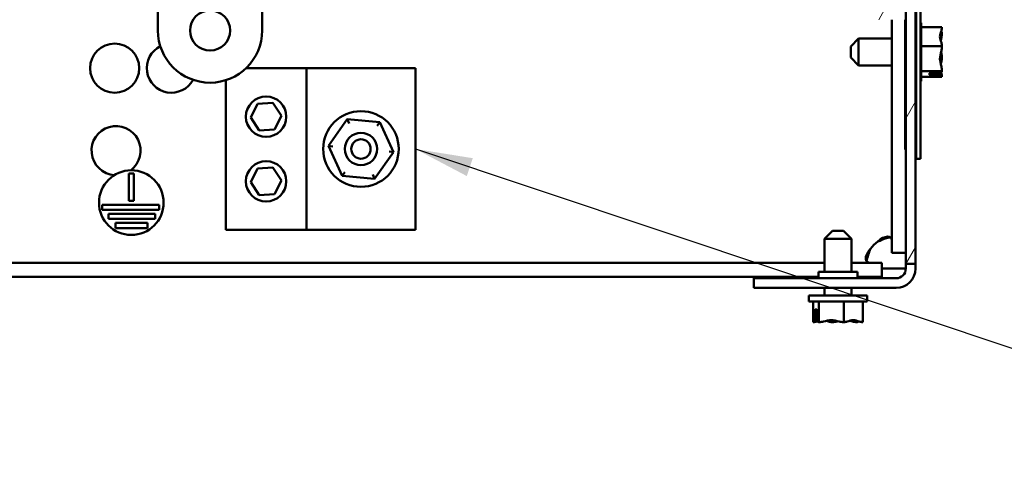
# Model space of a CAD drawing. Units: inches. Extents: x 2.2 to 96.8, y 1.1 to 75.4.
# Drawn here: x 49 to 56.6, y 45.7 to 49.1 of the extents above; entities that cross this region are included whole.
import ezdxf

# ---------------------------------------------------------------- set-up
doc = ezdxf.new("R2010")
doc.units = ezdxf.units.IN
doc.header["$LTSCALE"] = 4.5
doc.header["$MEASUREMENT"] = 0
for name, color, linetype, lineweight in [('Hatch (ANSI)', 7, 'Continuous', 18), ('Symbol (ANSI)', 7, 'Continuous', 25), ('Visible (ANSI)', 7, 'Continuous', 50)]:
    doc.layers.add(name, color=color, linetype=linetype, lineweight=lineweight)
doc.styles.add('Note Text (ANSI)', font='tahoma.ttf')
doc.dimstyles.new('Default (ANSI)$7', dxfattribs={"dimscale": 4.5, "dimtxt": 0.16, "dimasz": 0.098425, "dimexe": 0.125, "dimexo": 0.0625, "dimgap": 0.031496, "dimtad": 0, "dimtih": 1, "dimtoh": 1, "dimrnd": 1e-08, "dimzin": 0, "dimdsep": 46, "dimtxsty": 'Note Text (ANSI)', "dimcen": 0.09, "dimdle": 0.393701, "dimclrd": 256, "dimclre": 256, "dimclrt": 256, "dimadec": 0, "dimazin": 1, "dimtfac": 0.75, "dimtofl": 0, "dimtmove": 0, "dimatfit": 3, "dimfxl": 1, "dimtolj": 1, "dimtzin": 4, "dimlwd": -1, "dimlwe": -1, "dimarcsym": 0})

msp = doc.modelspace()

# ---------------------------------------------------------------- hatches: boundary and pattern name
at = {"layer": 'Hatch (ANSI)'}
h = msp.add_hatch(dxfattribs=at)
h.set_pattern_fill('ANSI31', color=256, scale=4.5, angle=15, style=0)
h.paths.add_polyline_path([(55.9158, 47.2198), (55.9158, 61.9946), (55.8408, 61.9946), (55.8408, 55.1073), (55.8408, 55.0291), (55.8408, 49.1854), (55.8408, 49.1073), (55.8408, 47.2198)])
h = msp.add_hatch(dxfattribs=at)
h.set_pattern_fill('ANSI31', color=256, scale=4.5, angle=15, style=0)
edge = h.paths.add_edge_path()
edge.add_ellipse((55.497, 49.2635), major_axis=(0, -0.1562), ratio=1, start_angle=270, end_angle=360)
edge.add_line((55.497, 49.1073), (55.8408, 49.1073))
edge.add_line((55.8408, 49.1073), (55.8408, 49.1854))
edge.add_line((55.8408, 49.1854), (55.497, 49.1854))
edge.add_ellipse((55.497, 49.2635), major_axis=(-0.0781, 0), ratio=1, start_angle=0, end_angle=90, ccw=False)
edge.add_line((55.4189, 49.2635), (55.4189, 54.951))
edge.add_ellipse((55.497, 54.951), major_axis=(0, 0.0781), ratio=1, start_angle=0, end_angle=90, ccw=False)
edge.add_line((55.497, 55.0291), (55.8408, 55.0291))
edge.add_line((55.8408, 55.0291), (55.8408, 55.1073))
edge.add_line((55.8408, 55.1073), (55.497, 55.1073))
edge.add_ellipse((55.497, 54.951), major_axis=(-0.1562, 0), ratio=1, start_angle=270, end_angle=360)
edge.add_line((55.3408, 54.951), (55.3408, 54.7648))
edge.add_line((55.3408, 54.7648), (55.3408, 54.6498))
edge.add_line((55.3408, 54.6498), (55.3408, 52.4763))
edge.add_line((55.3408, 52.4763), (55.3408, 52.4615))
edge.add_line((55.3408, 52.4615), (55.3408, 51.7411))
edge.add_line((55.3408, 51.7411), (55.3408, 51.7263))
edge.add_line((55.3408, 51.7263), (55.3408, 49.5648))
edge.add_line((55.3408, 49.5648), (55.3408, 49.4498))
edge.add_line((55.3408, 49.4498), (55.3408, 49.2635))

# ---------------------------------------------------------------- linework, layer by layer
at = {"layer": 'Visible (ANSI)'}
for p, q in [((55.8408, 61.9946), (55.8408, 47.2198)), ((55.9158, 47.2198), (55.9158, 61.9946)), ((55.9208, 53.7823), (55.9208, 48.1573)), ((55.9558, 52.0323), (55.9558, 48.0323)), ((50.0525, 49.0238), (50.0525, 49.6488)), ((50.8595, 49.6488), (50.8595, 49.0238)), ((55.7328, 49.1073), (55.7328, 47.3041)), ((55.8358, 48.2273), (55.8358, 49.1073)), ((55.9608, 49.0823), (55.9558, 49.0823)), ((55.9608, 48.6323), (55.9608, 49.0823)), ((56.1208, 49.0502), (55.9608, 49.0502)), ((56.1208, 49.0492), (56.1208, 49.0502)), ((56.1208, 49.0043), (56.1208, 49.0059)), ((55.4158, 48.9008), (55.4758, 48.9608)), ((55.4758, 48.9608), (55.4758, 48.7538)), ((55.4758, 48.9608), (55.7328, 48.9608)), ((55.4158, 48.8138), (55.4158, 48.9008)), ((56.1208, 48.9019), (55.9608, 48.9019)), ((56.1208, 48.9019), (56.1208, 48.9029)), ((56.1208, 48.9005), (56.1208, 48.9019)), ((55.4158, 48.8138), (55.4758, 48.7538)), ((56.1208, 48.8116), (56.1208, 48.814)), ((51.2021, 48.7323), (50.735, 48.7323)), ((52.0459, 48.7323), (51.2021, 48.7323)), ((51.2021, 47.4823), (51.2021, 48.7323)), ((52.0459, 47.4823), (52.0459, 48.7323)), ((55.4758, 48.7538), (55.7328, 48.7538)), ((56.1208, 48.7089), (55.9608, 48.7089)), ((56.1208, 48.7089), (56.1208, 48.7102)), ((56.1208, 48.7086), (56.1208, 48.7089)), ((50.5771, 47.4823), (50.5771, 48.6389)), ((55.9608, 48.6323), (55.9558, 48.6323)), ((56.1208, 48.6643), (55.9608, 48.6643)), ((56.0208, 48.6905), (56.1066, 48.6905)), ((56.0208, 48.6843), (56.0208, 48.6905)), ((56.1056, 48.6843), (56.0208, 48.6843)), ((56.0608, 48.6905), (56.0608, 48.6881)), ((56.0608, 48.6881), (56.0908, 48.6881)), ((56.1208, 48.6646), (56.1208, 48.6653)), ((56.1208, 48.6643), (56.1208, 48.6646)), ((50.7713, 48.3498), (50.824, 48.456)), ((50.824, 48.456), (50.9423, 48.4634)), ((50.9423, 48.4634), (51.0079, 48.3647)), ((50.8369, 48.2511), (50.7713, 48.3498)), ((51.0079, 48.3647), (50.9552, 48.2585)), ((51.5184, 48.337), (51.3722, 48.1307)), ((51.7702, 48.3136), (51.5184, 48.337)), ((51.5329, 48.3056), (51.5184, 48.337)), ((50.9552, 48.2585), (50.8369, 48.2511)), ((51.7502, 48.2853), (51.7702, 48.3136)), ((51.8758, 48.0838), (51.7702, 48.3136)), ((55.8358, 48.1023), (55.8358, 48.2273)), ((51.4067, 48.1275), (51.3722, 48.1307)), ((51.3722, 48.1307), (51.4778, 47.9009)), ((51.8758, 48.0838), (51.8413, 48.087)), ((55.8358, 48.1023), (55.8408, 48.1023)), ((55.9208, 48.1573), (55.9208, 48.0323)), ((51.7296, 47.8775), (51.8758, 48.0838)), ((55.9158, 48.0323), (55.9208, 48.0323)), ((55.9208, 48.0323), (55.9558, 48.0323)), ((50.7713, 47.8498), (50.824, 47.956)), ((50.824, 47.956), (50.9423, 47.9634)), ((50.9423, 47.9634), (51.0079, 47.8647)), ((49.8264, 47.7059), (49.8264, 47.9173)), ((49.8264, 47.9173), (49.8664, 47.9173)), ((49.8664, 47.9173), (49.8664, 47.7059)), ((51.0079, 47.8647), (50.9552, 47.7585)), ((51.4978, 47.9292), (51.4778, 47.9009)), ((51.4778, 47.9009), (51.7296, 47.8775)), ((51.7151, 47.909), (51.7296, 47.8775)), ((50.8369, 47.7511), (50.7713, 47.8498)), ((49.8664, 47.7059), (49.8264, 47.7059)), ((50.9552, 47.7585), (50.8369, 47.7511)), ((49.6216, 47.6359), (49.6216, 47.6759)), ((49.6216, 47.6759), (50.0622, 47.6759)), ((50.0622, 47.6359), (49.6216, 47.6359)), ((50.0622, 47.6759), (50.0622, 47.6359)), ((49.6704, 47.5659), (49.6704, 47.6059)), ((49.6704, 47.6059), (50.0313, 47.6059)), ((50.0313, 47.5659), (49.6704, 47.5659)), ((50.0313, 47.6059), (50.0313, 47.5659)), ((49.7233, 47.4959), (49.7233, 47.5359)), ((49.7233, 47.5359), (49.9715, 47.5359)), ((49.9715, 47.4959), (49.7233, 47.4959)), ((49.9715, 47.5359), (49.9715, 47.4959)), ((51.2021, 47.4823), (50.5771, 47.4823)), ((52.0459, 47.4823), (51.2021, 47.4823)), ((55.2723, 47.4734), (55.2123, 47.4134)), ((55.4193, 47.4134), (55.2123, 47.4134)), ((55.2123, 47.4134), (55.2123, 47.1573)), ((55.2723, 47.4734), (55.3593, 47.4734)), ((55.3593, 47.4734), (55.4193, 47.4134)), ((55.4193, 47.4134), (55.4193, 47.1573)), ((55.8408, 47.3041), (55.7328, 47.3041)), ((55.2123, 47.2278), (41.4693, 47.2278)), ((55.6564, 47.2278), (55.4193, 47.2278)), ((55.6564, 47.1198), (55.6564, 47.2278)), ((55.7658, 47.1823), (55.6564, 47.1823)), ((55.8408, 47.1823), (55.7658, 47.1823)), ((55.8408, 47.2198), (55.9158, 47.2198)), ((55.8408, 47.1823), (55.8408, 47.2198)), ((55.9158, 47.2198), (55.9158, 47.1823)), ((55.1658, 47.1198), (41.5158, 47.1198)), ((54.6658, 47.1073), (55.7658, 47.1073)), ((54.6658, 47.1073), (54.6658, 47.0323)), ((55.4658, 47.1573), (55.1658, 47.1573)), ((55.1658, 47.1073), (55.1658, 47.1573)), ((55.4658, 47.1073), (55.4658, 47.1573)), ((55.6564, 47.1198), (55.4658, 47.1198)), ((54.6658, 47.0323), (55.7658, 47.0323)), ((55.2123, 47.0323), (55.2123, 46.9734)), ((55.4193, 47.0323), (55.4193, 46.9734)), ((55.0908, 46.9734), (55.5408, 46.9734)), ((55.0908, 46.9284), (55.0908, 46.9734)), ((55.5408, 46.9284), (55.5408, 46.9734)), ((55.0908, 46.9284), (55.5408, 46.9284)), ((55.1228, 46.7684), (55.1228, 46.9284)), ((55.1428, 46.7836), (55.1428, 46.8684)), ((55.1428, 46.8684), (55.1491, 46.8684)), ((55.1491, 46.8684), (55.1491, 46.7826)), ((55.1674, 46.7684), (55.1674, 46.9284)), ((55.3604, 46.7684), (55.3604, 46.9284)), ((55.5088, 46.7684), (55.5088, 46.9284)), ((55.1466, 46.8284), (55.1466, 46.7984)), ((55.1491, 46.8284), (55.1466, 46.8284)), ((55.1228, 46.7684), (55.1231, 46.7684)), ((55.1231, 46.7684), (55.1238, 46.7684)), ((55.1671, 46.7684), (55.1674, 46.7684)), ((55.1674, 46.7684), (55.1687, 46.7684)), ((55.2701, 46.7684), (55.2725, 46.7684)), ((55.3591, 46.7684), (55.3604, 46.7684)), ((55.3604, 46.7684), (55.3614, 46.7684)), ((55.4628, 46.7684), (55.4645, 46.7684)), ((55.5077, 46.7684), (55.5088, 46.7684))]:
    msp.add_line(p, q, dxfattribs=at)
for centre, radius in [((50.456, 49.0238), 0.155), ((49.7177, 48.7325), 0.19), ((50.8896, 48.3573), 0.1562), ((51.624, 48.1073), 0.2925), ((51.624, 48.1073), 0.125), ((51.624, 48.1073), 0.075), ((50.8896, 47.8573), 0.1562), ((49.8464, 47.6923), 0.25)]:
    msp.add_circle(centre, radius, dxfattribs=at)
for centre, radius, start, end in [((50.456, 49.0238), 0.4035, 180, 0), ((50.1568, 48.7325), 0.19, 116.74082, 331.71911), ((49.7286, 48.0948), 0.19, 306.59929, 266.02773), ((55.7469, 47.2136), 0.216, 124.43609, 145.56391), ((55.7658, 47.1823), 0.15, 270, 0), ((55.7658, 47.1823), 0.075, 270, 0)]:
    msp.add_arc(centre, radius, start, end, dxfattribs=at)
for points, knots in [([(56.1208, 49.0492), (56.1208, 49.0408), (56.1188, 49.0307), (56.1125, 49.0078), (56.1051, 48.9909), (56.1051, 48.9761), (56.1051, 48.9612), (56.1125, 48.9443), (56.1188, 48.9214), (56.1208, 48.9114), (56.1208, 48.9029)], [-0.2419012, -0.2419012, -0.2419012, -0.2419012, -0.1540153, -0.1540153, 0, 0, 0, 0.1540153, 0.1540153, 0.2419012, 0.2419012, 0.2419012, 0.2419012]), ([(56.1111, 48.947), (56.113, 48.9547), (56.115, 48.9623), (56.1188, 48.9802), (56.1208, 48.9933), (56.1208, 49.0043)], [0.0959719, 0.0959719, 0.0959719, 0.0959719, 0.1540153, 0.1540153, 0.2419012, 0.2419012, 0.2419012, 0.2419012]), ([(56.1208, 49.0059), (56.1208, 49.0085), (56.1188, 49.0115), (56.116, 49.0146), (56.1153, 49.0153), (56.1146, 49.0159)], [-0.2419012, -0.2419012, -0.2419012, -0.2419012, -0.1540153, -0.1540153, -0.1317892, -0.1317892, -0.1317892, -0.1317892]), ([(56.1208, 48.9005), (56.1208, 48.8895), (56.1188, 48.8764), (56.1125, 48.8467), (56.1051, 48.8247), (56.1051, 48.8054), (56.1051, 48.7861), (56.1125, 48.764), (56.1188, 48.7343), (56.1208, 48.7212), (56.1208, 48.7102)], [-0.2419012, -0.2419012, -0.2419012, -0.2419012, -0.1540153, -0.1540153, 0, 0, 0, 0.1540153, 0.1540153, 0.2419012, 0.2419012, 0.2419012, 0.2419012]), ([(56.1208, 48.814), (56.1208, 48.825), (56.1188, 48.8381), (56.116, 48.8516), (56.1153, 48.8544), (56.1146, 48.8573)], [-0.2419012, -0.2419012, -0.2419012, -0.2419012, -0.1540153, -0.1540153, -0.1317898, -0.1317898, -0.1317898, -0.1317898]), ([(56.1111, 48.7676), (56.113, 48.7735), (56.115, 48.7793), (56.1188, 48.7931), (56.1208, 48.8032), (56.1208, 48.8116)], [0.0959719, 0.0959719, 0.0959719, 0.0959719, 0.1540153, 0.1540153, 0.2419012, 0.2419012, 0.2419012, 0.2419012]), ([(56.1208, 48.7086), (56.1208, 48.706), (56.1188, 48.703), (56.1137, 48.6974), (56.1091, 48.6939), (56.1066, 48.6905)], [-0.2419012, -0.2419012, -0.2419012, -0.2419012, -0.1540153, -0.1540153, -0.044199, -0.044199, -0.044199, -0.044199]), ([(56.1208, 48.6653), (56.1208, 48.6738), (56.1188, 48.6838), (56.116, 48.6942), (56.1153, 48.6964), (56.1146, 48.6986)], [-0.2419012, -0.2419012, -0.2419012, -0.2419012, -0.1540153, -0.1540153, -0.1317898, -0.1317898, -0.1317898, -0.1317898]), ([(56.0908, 48.6881), (56.0945, 48.6881), (56.0988, 48.6873), (56.1034, 48.6854), (56.1045, 48.6849), (56.1056, 48.6843)], [0.2259437, 0.2259437, 0.2259437, 0.2259437, 0.25413188, 0.25413188, 0.26328828, 0.26328828, 0.26328828, 0.26328828]), ([(56.1056, 48.6843), (56.1075, 48.6804), (56.1132, 48.6763), (56.1188, 48.6702), (56.1208, 48.6671), (56.1208, 48.6646)], [0.0259801, 0.0259801, 0.0259801, 0.0259801, 0.1540153, 0.1540153, 0.2419012, 0.2419012, 0.2419012, 0.2419012]), ([(55.6248, 47.3918), (55.6486, 47.4152), (55.6774, 47.4285), (55.6985, 47.4295), (55.7197, 47.4306), (55.7314, 47.4191), (55.7326, 47.397), (55.7327, 47.3953), (55.7328, 47.3936), (55.7328, 47.3918)], [-0.601023, -0.601023, -0.601023, -0.601023, -0.024439, -0.024439, -0.024439, 0.556505, 0.556505, 0.556505, 0.601023, 0.601023, 0.601023, 0.601023]), ([(55.7213, 47.4237), (55.7086, 47.4213), (55.6954, 47.4181), (55.6823, 47.4142), (55.6626, 47.4083), (55.643, 47.4007), (55.6248, 47.3918)], [0.2337842, 0.2337842, 0.2337842, 0.2337842, 0.3805001, 0.3805001, 0.3805001, 0.6010232, 0.6010232, 0.6010232, 0.6010232]), ([(55.5688, 47.2278), (55.5453, 47.2278), (55.532, 47.2372), (55.531, 47.2568), (55.53, 47.2767), (55.5414, 47.3055), (55.5635, 47.3302), (55.5652, 47.3321), (55.567, 47.3339), (55.5688, 47.3358)], [-2.17182, -2.17182, -2.17182, -2.17182, -1.595235, -1.595235, -1.595235, -1.014291, -1.014291, -1.014291, -0.969773, -0.969773, -0.969773, -0.969773]), ([(55.1466, 46.7984), (55.1466, 46.7947), (55.1458, 46.7904), (55.144, 46.7859), (55.1434, 46.7847), (55.1428, 46.7836)], [0.2259437, 0.2259437, 0.2259437, 0.2259437, 0.25413188, 0.25413188, 0.26328828, 0.26328828, 0.26328828, 0.26328828]), ([(55.1428, 46.7836), (55.1389, 46.7818), (55.1348, 46.776), (55.1287, 46.7704), (55.1256, 46.7684), (55.1231, 46.7684)], [0.0259801, 0.0259801, 0.0259801, 0.0259801, 0.1540153, 0.1540153, 0.2419012, 0.2419012, 0.2419012, 0.2419012]), ([(55.1238, 46.7684), (55.1323, 46.7684), (55.1423, 46.7704), (55.1527, 46.7732), (55.1549, 46.7739), (55.1571, 46.7746)], [-0.2419012, -0.2419012, -0.2419012, -0.2419012, -0.1540153, -0.1540153, -0.1317898, -0.1317898, -0.1317898, -0.1317898]), ([(55.1671, 46.7684), (55.1645, 46.7684), (55.1615, 46.7704), (55.1559, 46.7755), (55.1524, 46.7801), (55.1491, 46.7826)], [-0.2419012, -0.2419012, -0.2419012, -0.2419012, -0.1540153, -0.1540153, -0.044199, -0.044199, -0.044199, -0.044199]), ([(55.3591, 46.7684), (55.348, 46.7684), (55.3349, 46.7704), (55.3052, 46.7767), (55.2832, 46.7842), (55.2639, 46.7842), (55.2446, 46.7842), (55.2226, 46.7767), (55.1928, 46.7704), (55.1798, 46.7684), (55.1687, 46.7684)], [-0.2419012, -0.2419012, -0.2419012, -0.2419012, -0.1540153, -0.1540153, 0, 0, 0, 0.1540153, 0.1540153, 0.2419012, 0.2419012, 0.2419012, 0.2419012]), ([(55.2261, 46.7781), (55.232, 46.7762), (55.2378, 46.7742), (55.2516, 46.7704), (55.2617, 46.7684), (55.2701, 46.7684)], [0.0959719, 0.0959719, 0.0959719, 0.0959719, 0.1540153, 0.1540153, 0.2419012, 0.2419012, 0.2419012, 0.2419012]), ([(55.2725, 46.7684), (55.2835, 46.7684), (55.2966, 46.7704), (55.3101, 46.7732), (55.3129, 46.7739), (55.3158, 46.7746)], [-0.2419012, -0.2419012, -0.2419012, -0.2419012, -0.1540153, -0.1540153, -0.1317898, -0.1317898, -0.1317898, -0.1317898]), ([(55.5077, 46.7684), (55.4993, 46.7684), (55.4892, 46.7704), (55.4664, 46.7767), (55.4494, 46.7842), (55.4346, 46.7842), (55.4197, 46.7842), (55.4028, 46.7767), (55.3799, 46.7704), (55.3699, 46.7684), (55.3614, 46.7684)], [-0.2419012, -0.2419012, -0.2419012, -0.2419012, -0.1540153, -0.1540153, 0, 0, 0, 0.1540153, 0.1540153, 0.2419012, 0.2419012, 0.2419012, 0.2419012]), ([(55.4055, 46.7781), (55.4132, 46.7762), (55.4208, 46.7742), (55.4387, 46.7704), (55.4518, 46.7684), (55.4628, 46.7684)], [0.0959719, 0.0959719, 0.0959719, 0.0959719, 0.1540153, 0.1540153, 0.2419012, 0.2419012, 0.2419012, 0.2419012]), ([(55.4645, 46.7684), (55.467, 46.7684), (55.47, 46.7704), (55.4732, 46.7732), (55.4738, 46.7739), (55.4745, 46.7746)], [-0.2419012, -0.2419012, -0.2419012, -0.2419012, -0.1540153, -0.1540153, -0.1317892, -0.1317892, -0.1317892, -0.1317892])]:
    msp.add_open_spline(points, degree=3, knots=knots, dxfattribs=at)
msp.add_open_spline([(55.5688, 47.3358), (55.5538, 47.3055), (55.543, 47.271), (55.5368, 47.2391)], degree=3, dxfattribs=at)

# ---------------------------------------------------------------- leaders
at = {"layer": 'Symbol (ANSI)', "annotation_type": 0, "has_hookline": 1, "hookline_direction": 0, "text_width": 5.0115}
msp.add_leader([(52.0459, 48.1073), (59.4031, 45.6532), (59.846, 45.6532)], dimstyle='Default (ANSI)$7', override={"dimtad": 0}, dxfattribs=at)

doc.saveas('drawing.dxf')
